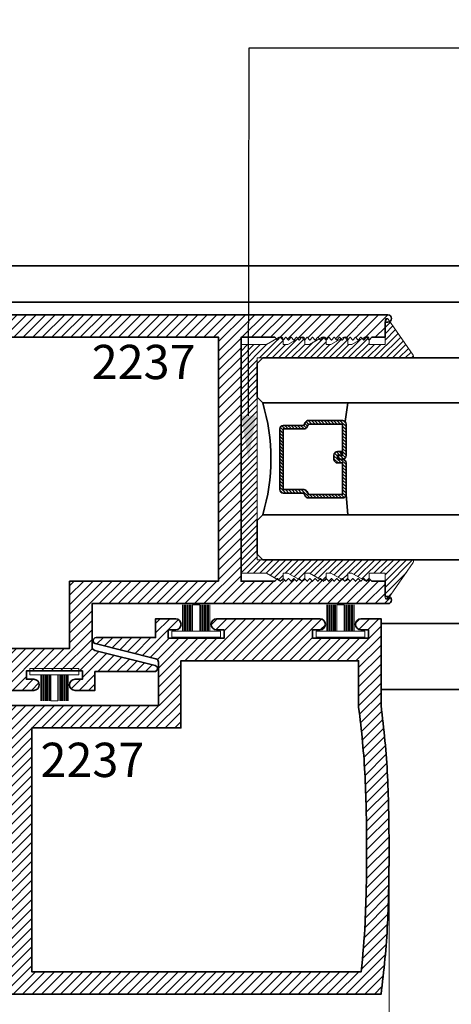
# Model space of a CAD drawing. Units: inches. Extents: x 10680 to 24807, y -8811 to -3137.
# Drawn here: x 11071 to 11073, y -3575 to -3570 of the extents above; entities that cross this region are included whole.
import ezdxf
from ezdxf import colors
from ezdxf.entities.mleader import LeaderData, LeaderLine
from ezdxf.math import Vec2, Vec3

# ---------------------------------------------------------------- set-up
doc = ezdxf.new("R2010")
doc.units = ezdxf.units.IN
doc.header["$LTSCALE"] = 0.5
doc.header["$MEASUREMENT"] = 0
doc.header["$PDSIZE"] = 1
doc.layers.get('Defpoints').update_dxf_attribs({"color": 251, "lineweight": 0})
for name, color, linetype, lineweight in [('Aluminum', 4, 'Continuous', 35), ('Dimensions', 7, 'Continuous', 13), ('PRL Frame', 134, 'Continuous', 35), ('PRL Setting', 6, 'Continuous', 20), ('PRLGlass', 5, 'Continuous', 35), ('PRLSetting', 6, 'Continuous', 20), ('Text', 252, 'Continuous', 30)]:
    doc.layers.add(name, color=color, linetype=linetype, lineweight=lineweight)
doc.styles.get("Standard").update_dxf_attribs({"font": 'arial.ttf'})
doc.dimstyles.new('PRL$0', dxfattribs={"dimtxt": 0.125, "dimasz": 0.125, "dimexe": 0.125, "dimexo": 0.0625, "dimgap": 0.0625, "dimtad": 1, "dimdec": 4, "dimzin": 3, "dimdsep": 46, "dimlunit": 4, "dimtxsty": 'Standard', "dimblk": 'ARCHTICK', "dimcen": 0, "dimclrd": 256, "dimclre": 256, "dimclrt": 256, "dimazin": 0, "dimtfac": 1, "dimtdec": 4, "dimtofl": 0, "dimtmove": 0, "dimatfit": 3, "dimfxl": 0.125, "dimtfill": 1, "dimfrac": 2, "dimtolj": 1, "dimtzin": 0, "dimlwd": -1, "dimlwe": -1, "dimarcsym": 0})
pattern_1 = [(45, (885.91021, 1441.37205), (-0.0265165043, 0.0265165043), [])]

# ---------------------------------------------------------------- blocks, each defined once
blk = doc.blocks.new('*U11')
at = {"layer": 'PRL Setting', "lineweight": 0, "ltscale": 5}
for p, q in [((-0.1861, 0.0762), (-0.0405, 0.0762)), ((-0.0405, 0.0718), (-0.1861, 0.0718)), ((-0.0405, 0.0654), (-0.1861, 0.0654)), ((-0.0405, 0.0654), (-0.1861, 0.0654)), ((-0.0405, 0.059), (-0.1861, 0.059)), ((-0.0405, 0.059), (-0.1861, 0.059)), ((-0.0405, 0.059), (-0.1861, 0.059)), ((-0.0405, 0.0526), (-0.1861, 0.0526)), ((-0.0405, 0.0526), (-0.1861, 0.0526)), ((-0.0405, 0.0462), (-0.1861, 0.0462)), ((-0.0405, 0.0462), (-0.1861, 0.0462)), ((-0.0405, 0.0398), (-0.1861, 0.0398)), ((-0.0405, 0.0398), (-0.1861, 0.0398)), ((-0.0405, 0.0333), (-0.1861, 0.0333)), ((-0.0405, 0.0333), (-0.1861, 0.0333)), ((-0.0405, 0.0269), (-0.1861, 0.0269)), ((-0.0405, 0.0269), (-0.1861, 0.0269)), ((-0.0405, 0.02), (-0.1861, 0.02)), ((-0.1861, -0.02), (-0.1861, 0.02)), ((-0.0405, -0.02), (-0.1861, -0.02)), ((-0.0405, -0.0248), (-0.1861, -0.0248)), ((-0.0405, -0.0248), (-0.1861, -0.0248)), ((-0.0405, -0.0312), (-0.1861, -0.0312)), ((-0.0405, -0.0312), (-0.1861, -0.0312)), ((-0.0405, -0.0376), (-0.1861, -0.0376)), ((-0.0405, -0.0376), (-0.1861, -0.0376)), ((-0.0405, -0.044), (-0.1861, -0.044)), ((-0.0405, -0.044), (-0.1861, -0.044)), ((-0.0405, -0.0504), (-0.1861, -0.0504)), ((-0.0405, -0.0504), (-0.1861, -0.0504)), ((-0.0405, -0.0568), (-0.1861, -0.0568)), ((-0.0405, -0.0568), (-0.1861, -0.0568)), ((-0.0405, -0.0633), (-0.1861, -0.0633)), ((-0.0405, -0.0633), (-0.1861, -0.0633)), ((-0.0405, -0.0697), (-0.1861, -0.0697)), ((-0.0405, -0.0762), (-0.1861, -0.0762))]:
    blk.add_line(p, q, dxfattribs=at)
at = {"layer": 'PRL Setting', "ltscale": 5}
blk.add_lwpolyline([(-0.0065, -0.1365), (-0.0405, -0.1365), (-0.0405, 0.1365), (-0.0065, 0.1365)], close=True, dxfattribs=at)
blk = doc.blocks.new('_ArchTick')
at = {"color": 0, "linetype": 'ByBlock', "const_width": 0.15}
blk.add_lwpolyline([(-0.5, -0.5), (0.5, 0.5)], dxfattribs=at)
blk = doc.blocks.new('*D77')
at = {"layer": 'Defpoints', "color": 0, "transparency": 16777216}
for p in [(11073.1413, -3574.1761), (11070.1851, -3575.0683), (11073.1413, -3581.5453)]:
    blk.add_point(p, dxfattribs=at)
at = {"layer": 'Dimensions', "transparency": 16777216}
for p, q in [((11073.1413, -3574.3011), (11073.1413, -3581.7953)), ((11070.1851, -3575.1933), (11070.1851, -3581.7953)), ((11070.1851, -3581.5453), (11073.1413, -3581.5453))]:
    blk.add_line(p, q, dxfattribs=at)
at = {"layer": 'Dimensions', "transparency": 16777216, "xscale": 0.25, "yscale": 0.25, "zscale": 0.25, "rotation": 180}
blk.add_blockref('_ArchTick', (11070.1851, -3581.5453), dxfattribs=at)
at = {"layer": 'Dimensions', "transparency": 16777216, "xscale": 0.25, "yscale": 0.25, "zscale": 0.25}
blk.add_blockref('_ArchTick', (11073.1413, -3581.5453), dxfattribs=at)
at = {"layer": 'Dimensions', "transparency": 16777216, "insert": (11071.6632, -3581.291), "char_height": 0.25, "attachment_point": 5, "bg_fill": 3, "box_fill_scale": 1.25, "bg_fill_color": 256, "bg_fill_true_color": 13158600, "bg_fill_transparency": 0}
blk.add_mtext('\\A1;2 15/16"', dxfattribs=at)
blk = doc.blocks.new('*U268')
at = {"layer": 'PRLGlass', "lineweight": -3}
h = blk.add_hatch(dxfattribs=at)
h.set_pattern_fill('ANSI31', color=256, scale=0.1, angle=90, style=0)
h.set_pattern_definition([(135, (12483.686798, -4476.136416), (-0.0088388348, -0.0088388348), [])])
edge = h.paths.add_edge_path()
edge.add_line((12370.3581, -4431.528), (12370.3581, -4431.504))
edge.add_arc((12370.3778, -4431.504), 0.0197, 90, 180, ccw=False)
edge.add_line((12370.3778, -4431.4843), (12370.4027, -4431.4843))
edge.add_line((12370.4027, -4431.4843), (12370.4027, -4431.504))
edge.add_line((12370.4027, -4431.504), (12370.3778, -4431.504))
edge.add_line((12370.3778, -4431.504), (12370.3778, -4431.528))
edge.add_line((12370.3778, -4431.528), (12370.4058, -4431.528))
edge.add_arc((12370.4058, -4431.5476), 0.0197, 0, 90, ccw=False)
edge.add_line((12370.4255, -4431.5476), (12370.4255, -4431.7233))
edge.add_arc((12370.4058, -4431.7233), 0.0197, -90, 0, ccw=False)
edge.add_line((12370.4058, -4431.743), (12370.2154, -4431.743))
edge.add_arc((12370.2154, -4431.7233), 0.0197, 204.5471, 270, ccw=False)
edge.add_line((12370.1975, -4431.7315), (12370.1902, -4431.7156))
edge.add_line((12370.1902, -4431.7156), (12370.0753, -4431.7156))
edge.add_arc((12370.0753, -4431.6959), 0.0197, 180, 270, ccw=False)
edge.add_line((12370.0556, -4431.6959), (12370.0556, -4431.3581))
edge.add_arc((12370.0753, -4431.3581), 0.0197, 90, 180, ccw=False)
edge.add_line((12370.0753, -4431.3384), (12370.1902, -4431.3384))
edge.add_line((12370.1902, -4431.3384), (12370.1975, -4431.3224))
edge.add_arc((12370.2154, -4431.3306), 0.0197, 90, 155.4529, ccw=False)
edge.add_line((12370.2154, -4431.3109), (12370.4058, -4431.3109))
edge.add_arc((12370.4058, -4431.3306), 0.0197, 0, 90, ccw=False)
edge.add_line((12370.4255, -4431.3306), (12370.4255, -4431.5063))
edge.add_arc((12370.4058, -4431.5063), 0.0197, -90, 0, ccw=False)
edge.add_line((12370.4058, -4431.526), (12370.3817, -4431.526))
edge.add_line((12370.3817, -4431.526), (12370.3817, -4431.5063))
edge.add_line((12370.3817, -4431.5063), (12370.4058, -4431.5063))
edge.add_line((12370.4058, -4431.5063), (12370.4058, -4431.3306))
edge.add_line((12370.4058, -4431.3306), (12370.2154, -4431.3306))
edge.add_line((12370.2154, -4431.3306), (12370.2081, -4431.3466))
edge.add_arc((12370.1902, -4431.3384), 0.0197, 270, 335.4529, ccw=False)
edge.add_line((12370.1902, -4431.3581), (12370.0753, -4431.3581))
edge.add_line((12370.0753, -4431.3581), (12370.0753, -4431.6959))
edge.add_line((12370.0753, -4431.6959), (12370.1902, -4431.6959))
edge.add_arc((12370.1902, -4431.7156), 0.0197, 24.5471, 90, ccw=False)
edge.add_line((12370.2081, -4431.7074), (12370.2154, -4431.7233))
edge.add_line((12370.2154, -4431.7233), (12370.4058, -4431.7233))
edge.add_line((12370.4058, -4431.7233), (12370.4058, -4431.5476))
edge.add_line((12370.4058, -4431.5476), (12370.3778, -4431.5476))
edge.add_arc((12370.3778, -4431.528), 0.0197, 180, 270, ccw=False)
at = {"layer": 'PRLGlass'}
for p, q in [((12369.9608, -4430.9622), (12369.9295, -4430.9934)), ((12376.964, -4430.9622), (12369.9608, -4430.9622)), ((12369.9295, -4430.9934), (12369.9295, -4431.1809)), ((12369.9295, -4431.1809), (12369.9608, -4431.2122)), ((12369.9608, -4431.2122), (12376.964, -4431.2122)), ((12370.4198, -4431.3167), (12370.4349, -4431.2122)), ((12370.4255, -4431.7233), (12370.4349, -4431.8371)), ((12369.9608, -4431.8371), (12369.9295, -4431.8684)), ((12369.9608, -4431.8371), (12369.9295, -4431.8684)), ((12369.9295, -4431.8684), (12369.9295, -4432.0559)), ((12369.9295, -4431.8684), (12369.9295, -4432.0559)), ((12376.964, -4431.8371), (12369.9608, -4431.8371)), ((12369.9295, -4432.0559), (12369.9608, -4432.0871)), ((12369.9295, -4432.0559), (12369.9608, -4432.0871)), ((12369.9295, -4432.0559), (12369.9608, -4432.0871)), ((12369.9295, -4432.0559), (12369.9608, -4432.0871)), ((12369.9295, -4432.0559), (12369.9608, -4432.0871)), ((12369.9608, -4432.0871), (12376.964, -4432.0871))]:
    blk.add_line(p, q, dxfattribs=at)
blk.add_lwpolyline([(12370.3581, -4431.528), (12370.3581, -4431.504, -0.414214), (12370.3778, -4431.4843), (12370.4027, -4431.4843), (12370.4027, -4431.504), (12370.3778, -4431.504), (12370.3778, -4431.528), (12370.4058, -4431.528, -0.414214), (12370.4255, -4431.5476), (12370.4255, -4431.7233, -0.414214), (12370.4058, -4431.743), (12370.2154, -4431.743, -0.293619), (12370.1975, -4431.7315), (12370.1902, -4431.7156), (12370.0753, -4431.7156, -0.414214), (12370.0556, -4431.6959), (12370.0556, -4431.3581, -0.414214), (12370.0753, -4431.3384), (12370.1902, -4431.3384), (12370.1975, -4431.3224, -0.293619), (12370.2154, -4431.3109), (12370.4058, -4431.3109, -0.414214), (12370.4255, -4431.3306), (12370.4255, -4431.5063, -0.414214), (12370.4058, -4431.526), (12370.3817, -4431.526), (12370.3817, -4431.5063), (12370.4058, -4431.5063), (12370.4058, -4431.3306), (12370.2154, -4431.3306), (12370.2081, -4431.3466, -0.293619), (12370.1902, -4431.3581), (12370.0753, -4431.3581), (12370.0753, -4431.6959), (12370.1902, -4431.6959, -0.293619), (12370.2081, -4431.7074), (12370.2154, -4431.7233), (12370.4058, -4431.7233), (12370.4058, -4431.5476), (12370.3778, -4431.5476, -0.414214)], format="xyb", close=True, dxfattribs=at)
blk.add_arc((12368.9092, -4431.5247), 1.097, 343.4495, 16.5505, dxfattribs=at)

msp = doc.modelspace()

# ---------------------------------------------------------------- hatches: boundary and pattern name
at = {"layer": 'PRL Frame'}
h = msp.add_hatch(dxfattribs=at)
h.set_pattern_fill('ANSI31', color=256, scale=0.3)
h.set_pattern_definition(pattern_1)
edge = h.paths.add_edge_path()
edge.add_arc((11075.45683, -3572.22971), 5.25754, 183.11405, 187.43134)
edge.add_line((11070.24345, -3572.90971), (11070.24345, -3573.39361))
edge.add_line((11070.24345, -3573.39361), (11070.35445, -3573.39361))
edge.add_arc((11070.35445, -3573.36261), 0.031, 270, 450)
edge.add_line((11070.35445, -3573.33161), (11070.31345, -3573.33161))
edge.add_line((11070.31345, -3573.33161), (11070.31345, -3573.28461))
edge.add_line((11070.31345, -3573.28461), (11070.62545, -3573.28461))
edge.add_line((11070.62545, -3573.28461), (11070.62545, -3573.33161))
edge.add_line((11070.62545, -3573.33161), (11070.58445, -3573.33161))
edge.add_arc((11070.58445, -3573.36261), 0.031, 90, 270)
edge.add_line((11070.58445, -3573.39361), (11070.69545, -3573.39361))
edge.add_line((11070.69545, -3573.39361), (11071.15998, -3573.39361))
edge.add_arc((11071.15955, -3573.36261), 0.031, 270.807, 450)
edge.add_line((11071.15955, -3573.33161), (11071.11855, -3573.33161))
edge.add_line((11071.11855, -3573.33161), (11071.11855, -3573.28461))
edge.add_line((11071.11855, -3573.28461), (11071.43055, -3573.28461))
edge.add_line((11071.43055, -3573.28461), (11071.43055, -3573.33161))
edge.add_line((11071.43055, -3573.33161), (11071.38955, -3573.33161))
edge.add_arc((11071.38955, -3573.36261), 0.031, 90, 270)
edge.add_line((11071.38955, -3573.39361), (11071.50055, -3573.39361))
edge.add_line((11071.50055, -3573.39361), (11071.50055, -3573.28861))
edge.add_line((11071.50055, -3573.28861), (11071.83281, -3573.28861))
edge.add_arc((11071.83281, -3573.27173), 0.01688, 270, 433.99918)
edge.add_line((11071.83746, -3573.2555), (11071.49986, -3573.17079))
edge.add_arc((11071.50459, -3573.15135), 0.02, 180, 256.30427, ccw=False)
edge.add_line((11071.48459, -3573.15135), (11071.48459, -3572.90971))
edge.add_line((11071.48459, -3572.90971), (11073.13504, -3572.90971))
edge.add_arc((11073.13469, -3572.88971), 0.02, 270.98296, 450)
edge.add_line((11073.13469, -3572.86971), (11073.11869, -3572.86971))
edge.add_line((11073.11869, -3572.86971), (11073.11869, -3572.78471))
edge.add_line((11073.11869, -3572.78471), (11073.04469, -3572.78471))
edge.add_line((11073.04469, -3572.78471), (11073.02969, -3572.76971))
edge.add_line((11073.02969, -3572.76971), (11073.01469, -3572.78471))
edge.add_line((11073.01469, -3572.78471), (11072.99969, -3572.76971))
edge.add_line((11072.99969, -3572.76971), (11072.98469, -3572.78471))
edge.add_line((11072.98469, -3572.78471), (11072.96969, -3572.76971))
edge.add_line((11072.96969, -3572.76971), (11072.95469, -3572.78471))
edge.add_line((11072.95469, -3572.78471), (11072.93969, -3572.76971))
edge.add_line((11072.93969, -3572.76971), (11072.92469, -3572.78471))
edge.add_line((11072.92469, -3572.78471), (11072.90969, -3572.76971))
edge.add_line((11072.90969, -3572.76971), (11072.89469, -3572.78471))
edge.add_line((11072.89469, -3572.78471), (11072.87969, -3572.76971))
edge.add_line((11072.87969, -3572.76971), (11072.86469, -3572.78471))
edge.add_line((11072.86469, -3572.78471), (11072.84969, -3572.76971))
edge.add_line((11072.84969, -3572.76971), (11072.83469, -3572.78471))
edge.add_line((11072.83469, -3572.78471), (11072.81969, -3572.76971))
edge.add_line((11072.81969, -3572.76971), (11072.80469, -3572.78471))
edge.add_line((11072.80469, -3572.78471), (11072.78969, -3572.76971))
edge.add_line((11072.78969, -3572.76971), (11072.77469, -3572.78471))
edge.add_line((11072.77469, -3572.78471), (11072.75969, -3572.76971))
edge.add_line((11072.75969, -3572.76971), (11072.74469, -3572.78471))
edge.add_line((11072.74469, -3572.78471), (11072.72969, -3572.76971))
edge.add_line((11072.72969, -3572.76971), (11072.71469, -3572.78471))
edge.add_line((11072.71469, -3572.78471), (11072.69969, -3572.76971))
edge.add_line((11072.69969, -3572.76971), (11072.68469, -3572.78471))
edge.add_line((11072.68469, -3572.78471), (11072.66969, -3572.76971))
edge.add_line((11072.66969, -3572.76971), (11072.65469, -3572.78471))
edge.add_line((11072.65469, -3572.78471), (11072.63969, -3572.76971))
edge.add_line((11072.63969, -3572.76971), (11072.62469, -3572.78471))
edge.add_line((11072.62469, -3572.78471), (11072.60969, -3572.76971))
edge.add_line((11072.60969, -3572.76971), (11072.59469, -3572.78471))
edge.add_line((11072.59469, -3572.78471), (11072.57969, -3572.76971))
edge.add_line((11072.57969, -3572.76971), (11072.56469, -3572.78471))
edge.add_line((11072.56469, -3572.78471), (11072.54969, -3572.76971))
edge.add_line((11072.54969, -3572.76971), (11072.53469, -3572.78471))
edge.add_line((11072.53469, -3572.78471), (11072.51969, -3572.76971))
edge.add_line((11072.51969, -3572.76971), (11072.50469, -3572.78471))
edge.add_line((11072.50469, -3572.78471), (11072.31569, -3572.78471))
edge.add_line((11072.31569, -3572.78471), (11072.31569, -3572.10721))
edge.add_line((11072.31569, -3572.10721), (11072.31569, -3571.42471))
edge.add_line((11072.31569, -3571.42471), (11072.50469, -3571.42471))
edge.add_line((11072.50469, -3571.42471), (11072.51969, -3571.43971))
edge.add_line((11072.51969, -3571.43971), (11072.53469, -3571.42471))
edge.add_line((11072.53469, -3571.42471), (11072.54969, -3571.43971))
edge.add_line((11072.54969, -3571.43971), (11072.56469, -3571.42471))
edge.add_line((11072.56469, -3571.42471), (11072.57969, -3571.43971))
edge.add_line((11072.57969, -3571.43971), (11072.59469, -3571.42471))
edge.add_line((11072.59469, -3571.42471), (11072.60969, -3571.43971))
edge.add_line((11072.60969, -3571.43971), (11072.62469, -3571.42471))
edge.add_line((11072.62469, -3571.42471), (11072.63969, -3571.43971))
edge.add_line((11072.63969, -3571.43971), (11072.65469, -3571.42471))
edge.add_line((11072.65469, -3571.42471), (11072.66969, -3571.43971))
edge.add_line((11072.66969, -3571.43971), (11072.68469, -3571.42471))
edge.add_line((11072.68469, -3571.42471), (11072.69969, -3571.43971))
edge.add_line((11072.69969, -3571.43971), (11072.71469, -3571.42471))
edge.add_line((11072.71469, -3571.42471), (11072.72969, -3571.43971))
edge.add_line((11072.72969, -3571.43971), (11072.74469, -3571.42471))
edge.add_line((11072.74469, -3571.42471), (11072.75969, -3571.43971))
edge.add_line((11072.75969, -3571.43971), (11072.77469, -3571.42471))
edge.add_line((11072.77469, -3571.42471), (11072.78969, -3571.43971))
edge.add_line((11072.78969, -3571.43971), (11072.80469, -3571.42471))
edge.add_line((11072.80469, -3571.42471), (11072.81969, -3571.43971))
edge.add_line((11072.81969, -3571.43971), (11072.83469, -3571.42471))
edge.add_line((11072.83469, -3571.42471), (11072.84969, -3571.43971))
edge.add_line((11072.84969, -3571.43971), (11072.86469, -3571.42471))
edge.add_line((11072.86469, -3571.42471), (11072.87969, -3571.43971))
edge.add_line((11072.87969, -3571.43971), (11072.89469, -3571.42471))
edge.add_line((11072.89469, -3571.42471), (11072.90969, -3571.43971))
edge.add_line((11072.90969, -3571.43971), (11072.92469, -3571.42471))
edge.add_line((11072.92469, -3571.42471), (11072.93969, -3571.43971))
edge.add_line((11072.93969, -3571.43971), (11072.95469, -3571.42471))
edge.add_line((11072.95469, -3571.42471), (11072.96969, -3571.43971))
edge.add_line((11072.96969, -3571.43971), (11072.98469, -3571.42471))
edge.add_line((11072.98469, -3571.42471), (11072.99969, -3571.43971))
edge.add_line((11072.99969, -3571.43971), (11073.01469, -3571.42471))
edge.add_line((11073.01469, -3571.42471), (11073.02969, -3571.43971))
edge.add_line((11073.02969, -3571.43971), (11073.04469, -3571.42471))
edge.add_line((11073.04469, -3571.42471), (11073.11869, -3571.42471))
edge.add_line((11073.11869, -3571.42471), (11073.11869, -3571.3397))
edge.add_line((11073.11869, -3571.3397), (11073.13469, -3571.3397))
edge.add_arc((11073.13469, -3571.3197), 0.02, 270, 449.01704)
edge.add_line((11073.13504, -3571.29971), (11070.24345, -3571.29971))
edge.add_arc((11075.45683, -3571.97971), 5.25754, 172.56866, 176.88595)
edge.add_arc((11080.05548, -3572.10471), 9.85698, 177.612559, 179.985468)
edge.add_arc((11080.05548, -3572.10471), 9.85698, 179.985468, 182.387441)
edge = h.paths.add_edge_path(flags=16)
edge.add_line((11072.19069, -3572.78471), (11071.35959, -3572.78471))
edge.add_line((11071.35959, -3572.78471), (11071.35959, -3573.15961))
edge.add_line((11071.35959, -3573.15961), (11070.36845, -3573.15961))
edge.add_line((11070.36845, -3573.15961), (11070.36845, -3572.90154))
edge.add_arc((11075.45683, -3572.22971), 5.13254, 183.12287, 187.52142, ccw=False)
edge.add_arc((11080.05548, -3572.10471), 9.73198, 179.985468, 182.382762, ccw=False)
edge.add_arc((11080.05548, -3572.10471), 9.73198, 177.617238, 179.985468, ccw=False)
edge.add_arc((11075.45683, -3571.97971), 5.13254, 173.79227, 176.87713, ccw=False)
edge.add_line((11070.35438, -3571.42471), (11072.19069, -3571.42471))
edge.add_line((11072.19069, -3571.42471), (11072.19069, -3572.10221))
edge.add_line((11072.19069, -3572.10221), (11072.19069, -3572.78471))
h = msp.add_hatch(dxfattribs=at)
h.set_pattern_fill('ANSI31', color=256, scale=0.3)
h.set_pattern_definition(pattern_1)
edge = h.paths.add_edge_path()
edge.add_arc((11067.88294, -3574.15802), 5.25754, 3.11405, 7.43134)
edge.add_line((11073.09632, -3573.47802), (11073.09632, -3572.99412))
edge.add_line((11073.09632, -3572.99412), (11072.98532, -3572.99412))
edge.add_arc((11072.98532, -3573.02512), 0.031, 90, 270)
edge.add_line((11072.98532, -3573.05612), (11073.02632, -3573.05612))
edge.add_line((11073.02632, -3573.05612), (11073.02632, -3573.10312))
edge.add_line((11073.02632, -3573.10312), (11072.71432, -3573.10312))
edge.add_line((11072.71432, -3573.10312), (11072.71432, -3573.05612))
edge.add_line((11072.71432, -3573.05612), (11072.75532, -3573.05612))
edge.add_arc((11072.75532, -3573.02512), 0.031, 270, 450)
edge.add_line((11072.75532, -3572.99412), (11072.64432, -3572.99412))
edge.add_line((11072.64432, -3572.99412), (11072.17978, -3572.99412))
edge.add_arc((11072.18022, -3573.02512), 0.031, 90.807, 270)
edge.add_line((11072.18022, -3573.05612), (11072.22122, -3573.05612))
edge.add_line((11072.22122, -3573.05612), (11072.22122, -3573.10312))
edge.add_line((11072.22122, -3573.10312), (11071.90922, -3573.10312))
edge.add_line((11071.90922, -3573.10312), (11071.90922, -3573.05612))
edge.add_line((11071.90922, -3573.05612), (11071.95022, -3573.05612))
edge.add_arc((11071.95022, -3573.02512), 0.031, 270, 450)
edge.add_line((11071.95022, -3572.99412), (11071.83922, -3572.99412))
edge.add_line((11071.83922, -3572.99412), (11071.83922, -3573.09912))
edge.add_line((11071.83922, -3573.09912), (11071.50696, -3573.09912))
edge.add_arc((11071.50696, -3573.116), 0.01688, 90, 253.99918)
edge.add_line((11071.50231, -3573.13223), (11071.83991, -3573.21695))
edge.add_arc((11071.83517, -3573.23638), 0.02, 0, 76.30427, ccw=False)
edge.add_line((11071.85517, -3573.23638), (11071.85517, -3573.47802))
edge.add_line((11071.85517, -3573.47802), (11070.20473, -3573.47802))
edge.add_arc((11070.20507, -3573.49802), 0.02, 90.98296, 270)
edge.add_line((11070.20507, -3573.51802), (11070.22107, -3573.51802))
edge.add_line((11070.22107, -3573.51802), (11070.22107, -3573.60302))
edge.add_line((11070.22107, -3573.60302), (11070.29507, -3573.60302))
edge.add_line((11070.29507, -3573.60302), (11070.31007, -3573.61802))
edge.add_line((11070.31007, -3573.61802), (11070.32507, -3573.60302))
edge.add_line((11070.32507, -3573.60302), (11070.34007, -3573.61802))
edge.add_line((11070.34007, -3573.61802), (11070.35507, -3573.60302))
edge.add_line((11070.35507, -3573.60302), (11070.37007, -3573.61802))
edge.add_line((11070.37007, -3573.61802), (11070.38507, -3573.60302))
edge.add_line((11070.38507, -3573.60302), (11070.40007, -3573.61802))
edge.add_line((11070.40007, -3573.61802), (11070.41507, -3573.60302))
edge.add_line((11070.41507, -3573.60302), (11070.43007, -3573.61802))
edge.add_line((11070.43007, -3573.61802), (11070.44507, -3573.60302))
edge.add_line((11070.44507, -3573.60302), (11070.46007, -3573.61802))
edge.add_line((11070.46007, -3573.61802), (11070.47507, -3573.60302))
edge.add_line((11070.47507, -3573.60302), (11070.49007, -3573.61802))
edge.add_line((11070.49007, -3573.61802), (11070.50507, -3573.60302))
edge.add_line((11070.50507, -3573.60302), (11070.52007, -3573.61802))
edge.add_line((11070.52007, -3573.61802), (11070.53507, -3573.60302))
edge.add_line((11070.53507, -3573.60302), (11070.55007, -3573.61802))
edge.add_line((11070.55007, -3573.61802), (11070.56507, -3573.60302))
edge.add_line((11070.56507, -3573.60302), (11070.58007, -3573.61802))
edge.add_line((11070.58007, -3573.61802), (11070.59507, -3573.60302))
edge.add_line((11070.59507, -3573.60302), (11070.61007, -3573.61802))
edge.add_line((11070.61007, -3573.61802), (11070.62507, -3573.60302))
edge.add_line((11070.62507, -3573.60302), (11070.64007, -3573.61802))
edge.add_line((11070.64007, -3573.61802), (11070.65507, -3573.60302))
edge.add_line((11070.65507, -3573.60302), (11070.67007, -3573.61802))
edge.add_line((11070.67007, -3573.61802), (11070.68507, -3573.60302))
edge.add_line((11070.68507, -3573.60302), (11070.70007, -3573.61802))
edge.add_line((11070.70007, -3573.61802), (11070.71507, -3573.60302))
edge.add_line((11070.71507, -3573.60302), (11070.73007, -3573.61802))
edge.add_line((11070.73007, -3573.61802), (11070.74507, -3573.60302))
edge.add_line((11070.74507, -3573.60302), (11070.76007, -3573.61802))
edge.add_line((11070.76007, -3573.61802), (11070.77507, -3573.60302))
edge.add_line((11070.77507, -3573.60302), (11070.79007, -3573.61802))
edge.add_line((11070.79007, -3573.61802), (11070.80507, -3573.60302))
edge.add_line((11070.80507, -3573.60302), (11070.82007, -3573.61802))
edge.add_line((11070.82007, -3573.61802), (11070.83507, -3573.60302))
edge.add_line((11070.83507, -3573.60302), (11071.02407, -3573.60302))
edge.add_line((11071.02407, -3573.60302), (11071.02407, -3574.28052))
edge.add_line((11071.02407, -3574.28052), (11071.02407, -3574.96302))
edge.add_line((11071.02407, -3574.96302), (11070.83507, -3574.96302))
edge.add_line((11070.83507, -3574.96302), (11070.82007, -3574.94802))
edge.add_line((11070.82007, -3574.94802), (11070.80507, -3574.96302))
edge.add_line((11070.80507, -3574.96302), (11070.79007, -3574.94802))
edge.add_line((11070.79007, -3574.94802), (11070.77507, -3574.96302))
edge.add_line((11070.77507, -3574.96302), (11070.76007, -3574.94802))
edge.add_line((11070.76007, -3574.94802), (11070.74507, -3574.96302))
edge.add_line((11070.74507, -3574.96302), (11070.73007, -3574.94802))
edge.add_line((11070.73007, -3574.94802), (11070.71507, -3574.96302))
edge.add_line((11070.71507, -3574.96302), (11070.70007, -3574.94802))
edge.add_line((11070.70007, -3574.94802), (11070.68507, -3574.96302))
edge.add_line((11070.68507, -3574.96302), (11070.67007, -3574.94802))
edge.add_line((11070.67007, -3574.94802), (11070.65507, -3574.96302))
edge.add_line((11070.65507, -3574.96302), (11070.64007, -3574.94802))
edge.add_line((11070.64007, -3574.94802), (11070.62507, -3574.96302))
edge.add_line((11070.62507, -3574.96302), (11070.61007, -3574.94802))
edge.add_line((11070.61007, -3574.94802), (11070.59507, -3574.96302))
edge.add_line((11070.59507, -3574.96302), (11070.58007, -3574.94802))
edge.add_line((11070.58007, -3574.94802), (11070.56507, -3574.96302))
edge.add_line((11070.56507, -3574.96302), (11070.55007, -3574.94802))
edge.add_line((11070.55007, -3574.94802), (11070.53507, -3574.96302))
edge.add_line((11070.53507, -3574.96302), (11070.52007, -3574.94802))
edge.add_line((11070.52007, -3574.94802), (11070.50507, -3574.96302))
edge.add_line((11070.50507, -3574.96302), (11070.49007, -3574.94802))
edge.add_line((11070.49007, -3574.94802), (11070.47507, -3574.96302))
edge.add_line((11070.47507, -3574.96302), (11070.46007, -3574.94802))
edge.add_line((11070.46007, -3574.94802), (11070.44507, -3574.96302))
edge.add_line((11070.44507, -3574.96302), (11070.43007, -3574.94802))
edge.add_line((11070.43007, -3574.94802), (11070.41507, -3574.96302))
edge.add_line((11070.41507, -3574.96302), (11070.40007, -3574.94802))
edge.add_line((11070.40007, -3574.94802), (11070.38507, -3574.96302))
edge.add_line((11070.38507, -3574.96302), (11070.37007, -3574.94802))
edge.add_line((11070.37007, -3574.94802), (11070.35507, -3574.96302))
edge.add_line((11070.35507, -3574.96302), (11070.34007, -3574.94802))
edge.add_line((11070.34007, -3574.94802), (11070.32507, -3574.96302))
edge.add_line((11070.32507, -3574.96302), (11070.31007, -3574.94802))
edge.add_line((11070.31007, -3574.94802), (11070.29507, -3574.96302))
edge.add_line((11070.29507, -3574.96302), (11070.22107, -3574.96302))
edge.add_line((11070.22107, -3574.96302), (11070.22107, -3575.04803))
edge.add_line((11070.22107, -3575.04803), (11070.20507, -3575.04803))
edge.add_arc((11070.20507, -3575.06803), 0.02, 90, 269.01704)
edge.add_line((11070.20473, -3575.08802), (11073.09632, -3575.08802))
edge.add_arc((11067.88294, -3574.40802), 5.25754, 352.56866, 356.88595)
edge.add_arc((11063.28429, -3574.28302), 9.85698, 357.612559, 359.985468)
edge.add_arc((11063.28429, -3574.28302), 9.85698, 359.985468, 362.387441)
edge = h.paths.add_edge_path(flags=16)
edge.add_line((11071.14907, -3573.60302), (11071.98017, -3573.60302))
edge.add_line((11071.98017, -3573.60302), (11071.98017, -3573.22812))
edge.add_line((11071.98017, -3573.22812), (11072.97132, -3573.22812))
edge.add_line((11072.97132, -3573.22812), (11072.97132, -3573.48619))
edge.add_arc((11067.88294, -3574.15802), 5.13254, 3.12287, 7.52142, ccw=False)
edge.add_arc((11063.28429, -3574.28302), 9.73198, -0.014532, 2.382762, ccw=False)
edge.add_arc((11063.28429, -3574.28302), 9.73198, 357.617238, 359.985468, ccw=False)
edge.add_arc((11067.88294, -3574.40802), 5.13254, 353.79227, 356.87713, ccw=False)
edge.add_line((11072.98539, -3574.96302), (11071.14907, -3574.96302))
edge.add_line((11071.14907, -3574.96302), (11071.14907, -3574.28552))
edge.add_line((11071.14907, -3574.28552), (11071.14907, -3573.60302))
at = {"layer": 'PRLSetting'}
h = msp.add_hatch(dxfattribs=at)
h.set_pattern_fill('ANSI31', color=256, scale=0.2)
h.set_pattern_definition([(45, (14277.441126, 7492.621223), (-0.01767766953, 0.01767766953), [])])
edge = h.paths.add_edge_path()
edge.add_arc((11073.26803, -3572.67471), 0.01, -34.82239, 90)
edge.add_line((11073.26803, -3572.66471), (11072.43666, -3572.66471))
edge.add_line((11072.43666, -3572.66471), (11072.40541, -3572.66471))
edge.add_line((11072.40541, -3572.66471), (11072.40541, -3571.53971))
edge.add_line((11072.40541, -3571.53971), (11073.26803, -3571.53971))
edge.add_arc((11073.26803, -3571.52971), 0.01, -90, 34.82239)
edge.add_line((11073.27624, -3571.524), (11073.1369, -3571.32368))
edge.add_arc((11073.12869, -3571.32939), 0.01, 34.82239, 180)
edge.add_line((11073.11869, -3571.32939), (11073.11869, -3571.46471))
edge.add_line((11073.11869, -3571.46471), (11073.02969, -3571.46471))
edge.add_line((11073.02969, -3571.46471), (11073.02969, -3571.44256))
edge.add_line((11073.02969, -3571.44256), (11073.01469, -3571.42756))
edge.add_line((11073.01469, -3571.42756), (11072.99969, -3571.44256))
edge.add_line((11072.99969, -3571.44256), (11072.98923, -3571.43209))
edge.add_line((11072.98923, -3571.43209), (11072.93273, -3571.46471))
edge.add_line((11072.93273, -3571.46471), (11072.91077, -3571.46471))
edge.add_line((11072.91077, -3571.46471), (11072.91077, -3571.44148))
edge.add_line((11072.91077, -3571.44148), (11072.90969, -3571.44256))
edge.add_line((11072.90969, -3571.44256), (11072.89469, -3571.42756))
edge.add_line((11072.89469, -3571.42756), (11072.87969, -3571.44256))
edge.add_line((11072.87969, -3571.44256), (11072.8707, -3571.43356))
edge.add_line((11072.8707, -3571.43356), (11072.81675, -3571.46471))
edge.add_line((11072.81675, -3571.46471), (11072.79077, -3571.46471))
edge.add_line((11072.79077, -3571.46471), (11072.79077, -3571.44148))
edge.add_line((11072.79077, -3571.44148), (11072.78969, -3571.44256))
edge.add_line((11072.78969, -3571.44256), (11072.77469, -3571.42756))
edge.add_line((11072.77469, -3571.42756), (11072.75969, -3571.44256))
edge.add_line((11072.75969, -3571.44256), (11072.7507, -3571.43356))
edge.add_line((11072.7507, -3571.43356), (11072.69675, -3571.46471))
edge.add_line((11072.69675, -3571.46471), (11072.67077, -3571.46471))
edge.add_line((11072.67077, -3571.46471), (11072.67077, -3571.44148))
edge.add_line((11072.67077, -3571.44148), (11072.66969, -3571.44256))
edge.add_line((11072.66969, -3571.44256), (11072.65469, -3571.42756))
edge.add_line((11072.65469, -3571.42756), (11072.63969, -3571.44256))
edge.add_line((11072.63969, -3571.44256), (11072.6307, -3571.43356))
edge.add_line((11072.6307, -3571.43356), (11072.57675, -3571.46471))
edge.add_line((11072.57675, -3571.46471), (11072.55077, -3571.46471))
edge.add_line((11072.55077, -3571.46471), (11072.55077, -3571.44148))
edge.add_line((11072.55077, -3571.44148), (11072.54969, -3571.44256))
edge.add_line((11072.54969, -3571.44256), (11072.53469, -3571.42756))
edge.add_line((11072.53469, -3571.42756), (11072.51969, -3571.44256))
edge.add_line((11072.51969, -3571.44256), (11072.5107, -3571.43356))
edge.add_line((11072.5107, -3571.43356), (11072.45675, -3571.46471))
edge.add_line((11072.45675, -3571.46471), (11072.31569, -3571.46471))
edge.add_line((11072.31569, -3571.46471), (11072.31569, -3572.73971))
edge.add_line((11072.31569, -3572.73971), (11072.45675, -3572.73971))
edge.add_line((11072.45675, -3572.73971), (11072.51748, -3572.77477))
edge.add_line((11072.51748, -3572.77477), (11072.51969, -3572.77256))
edge.add_line((11072.51969, -3572.77256), (11072.52794, -3572.7808))
edge.add_arc((11072.53577, -3572.76801), 0.015, 238.5221, 285.57397)
edge.add_line((11072.5398, -3572.78246), (11072.55022, -3572.77203))
edge.add_arc((11072.53577, -3572.76801), 0.015, -15.57397, 0)
edge.add_line((11072.55077, -3572.76801), (11072.55077, -3572.73971))
edge.add_line((11072.55077, -3572.73971), (11072.57675, -3572.73971))
edge.add_line((11072.57675, -3572.73971), (11072.63748, -3572.77477))
edge.add_line((11072.63748, -3572.77477), (11072.63969, -3572.77256))
edge.add_line((11072.63969, -3572.77256), (11072.64794, -3572.7808))
edge.add_arc((11072.65577, -3572.76801), 0.015, 238.5221, 285.57397)
edge.add_line((11072.6598, -3572.78246), (11072.67022, -3572.77203))
edge.add_arc((11072.65577, -3572.76801), 0.015, -15.57397, 0)
edge.add_line((11072.67077, -3572.76801), (11072.67077, -3572.73971))
edge.add_line((11072.67077, -3572.73971), (11072.69675, -3572.73971))
edge.add_line((11072.69675, -3572.73971), (11072.75748, -3572.77477))
edge.add_line((11072.75748, -3572.77477), (11072.75969, -3572.77256))
edge.add_line((11072.75969, -3572.77256), (11072.76794, -3572.7808))
edge.add_arc((11072.77577, -3572.76801), 0.015, 238.5221, 285.57397)
edge.add_line((11072.7798, -3572.78246), (11072.79022, -3572.77203))
edge.add_arc((11072.77577, -3572.76801), 0.015, -15.57397, 0)
edge.add_line((11072.79077, -3572.76801), (11072.79077, -3572.73971))
edge.add_line((11072.79077, -3572.73971), (11072.81675, -3572.73971))
edge.add_line((11072.81675, -3572.73971), (11072.87748, -3572.77477))
edge.add_line((11072.87748, -3572.77477), (11072.87969, -3572.77256))
edge.add_line((11072.87969, -3572.77256), (11072.88794, -3572.7808))
edge.add_arc((11072.89577, -3572.76801), 0.015, 238.5221, 285.57397)
edge.add_line((11072.8998, -3572.78246), (11072.91022, -3572.77203))
edge.add_arc((11072.89577, -3572.76801), 0.015, -15.57397, 0)
edge.add_line((11072.91077, -3572.76801), (11072.91077, -3572.73971))
edge.add_line((11072.91077, -3572.73971), (11072.93273, -3572.73971))
edge.add_line((11072.93273, -3572.73971), (11072.99601, -3572.77624))
edge.add_line((11072.99601, -3572.77624), (11072.99969, -3572.77256))
edge.add_line((11072.99969, -3572.77256), (11073.0115, -3572.78436))
edge.add_arc((11073.01469, -3572.76971), 0.015, 257.70272, 282.29728)
edge.add_line((11073.01789, -3572.78436), (11073.02935, -3572.7729))
edge.add_arc((11073.01469, -3572.76971), 0.015, -12.29728, 0)
edge.add_line((11073.02969, -3572.76971), (11073.02969, -3572.73971))
edge.add_line((11073.02969, -3572.73971), (11073.11869, -3572.73971))
edge.add_line((11073.11869, -3572.73971), (11073.11869, -3572.87502))
edge.add_arc((11073.12869, -3572.87502), 0.01, 180, 325.17761)
edge.add_line((11073.1369, -3572.88073), (11073.27624, -3572.68042))

# ---------------------------------------------------------------- linework, layer by layer
at = {"layer": 'PRL Frame'}
for p, q in [((11063.9409, -3571.02577), (11079.43987, -3571.02577)), ((11063.9409, -3571.22865), (11079.43987, -3571.22865)), ((11073.09632, -3573.01978), (11079.43987, -3573.01978)), ((11073.09632, -3573.38809), (11079.43987, -3573.38809))]:
    msp.add_line(p, q, dxfattribs=at)
for points in [[(11070.69545, -3573.39361), (11071.15998, -3573.39361, 0.9929822), (11071.15955, -3573.33161), (11071.11855, -3573.33161), (11071.11855, -3573.28461), (11071.43055, -3573.28461), (11071.43055, -3573.33161), (11071.38955, -3573.33161, 1), (11071.38955, -3573.39361), (11071.50055, -3573.39361), (11071.50055, -3573.28861), (11071.83281, -3573.28861, 0.8692804), (11071.83746, -3573.2555), (11071.49986, -3573.17079, -0.3458133), (11071.48459, -3573.15135), (11071.48459, -3572.90971), (11073.13504, -3572.90971, 0.9914587), (11073.13469, -3572.86971), (11073.11869, -3572.86971), (11073.11869, -3572.78471), (11073.04469, -3572.78471), (11073.02969, -3572.76971), (11073.01469, -3572.78471), (11072.99969, -3572.76971), (11072.98469, -3572.78471), (11072.96969, -3572.76971), (11072.95469, -3572.78471), (11072.93969, -3572.76971), (11072.92469, -3572.78471), (11072.90969, -3572.76971), (11072.89469, -3572.78471), (11072.87969, -3572.76971), (11072.86469, -3572.78471), (11072.84969, -3572.76971), (11072.83469, -3572.78471), (11072.81969, -3572.76971), (11072.80469, -3572.78471), (11072.78969, -3572.76971), (11072.77469, -3572.78471), (11072.75969, -3572.76971), (11072.74469, -3572.78471), (11072.72969, -3572.76971), (11072.71469, -3572.78471), (11072.69969, -3572.76971), (11072.68469, -3572.78471), (11072.66969, -3572.76971), (11072.65469, -3572.78471), (11072.63969, -3572.76971), (11072.62469, -3572.78471), (11072.60969, -3572.76971), (11072.59469, -3572.78471), (11072.57969, -3572.76971), (11072.56469, -3572.78471), (11072.54969, -3572.76971), (11072.53469, -3572.78471), (11072.51969, -3572.76971), (11072.50469, -3572.78471), (11072.31569, -3572.78471), (11072.31569, -3572.10721), (11072.31569, -3571.42471), (11072.50469, -3571.42471), (11072.51969, -3571.43971), (11072.53469, -3571.42471), (11072.54969, -3571.43971), (11072.56469, -3571.42471), (11072.57969, -3571.43971), (11072.59469, -3571.42471), (11072.60969, -3571.43971), (11072.62469, -3571.42471), (11072.63969, -3571.43971), (11072.65469, -3571.42471), (11072.66969, -3571.43971), (11072.68469, -3571.42471), (11072.69969, -3571.43971), (11072.71469, -3571.42471), (11072.72969, -3571.43971), (11072.74469, -3571.42471), (11072.75969, -3571.43971), (11072.77469, -3571.42471), (11072.78969, -3571.43971), (11072.80469, -3571.42471), (11072.81969, -3571.43971), (11072.83469, -3571.42471), (11072.84969, -3571.43971), (11072.86469, -3571.42471), (11072.87969, -3571.43971), (11072.89469, -3571.42471), (11072.90969, -3571.43971), (11072.92469, -3571.42471), (11072.93969, -3571.43971), (11072.95469, -3571.42471), (11072.96969, -3571.43971), (11072.98469, -3571.42471), (11072.99969, -3571.43971), (11073.01469, -3571.42471), (11073.02969, -3571.43971), (11073.04469, -3571.42471), (11073.11869, -3571.42471), (11073.11869, -3571.3397), (11073.13469, -3571.3397, 0.9914587), (11073.13504, -3571.29971), (11070.24345, -3571.29971, 0.01884)], [(11070.20473, -3575.08802), (11073.09632, -3575.08802, 0.01884), (11073.13272, -3574.69363, 0.0103541), (11073.14127, -3574.28552, 0.010481), (11073.13272, -3573.87242, 0.01884), (11073.09632, -3573.47802), (11073.09632, -3572.99412), (11072.98532, -3572.99412, 1), (11072.98532, -3573.05612), (11073.02632, -3573.05612), (11073.02632, -3573.10312), (11072.71432, -3573.10312), (11072.71432, -3573.05612), (11072.75532, -3573.05612, 1), (11072.75532, -3572.99412), (11072.64432, -3572.99412), (11072.17978, -3572.99412, 0.9929822), (11072.18022, -3573.05612), (11072.22122, -3573.05612), (11072.22122, -3573.10312), (11071.90922, -3573.10312), (11071.90922, -3573.05612), (11071.95022, -3573.05612, 1), (11071.95022, -3572.99412), (11071.83922, -3572.99412), (11071.83922, -3573.09912), (11071.50696, -3573.09912, 0.8692804), (11071.50231, -3573.13223), (11071.83991, -3573.21695, -0.3458133), (11071.85517, -3573.23638), (11071.85517, -3573.47802), (11070.20473, -3573.47802, 0.9914587)]]:
    msp.add_lwpolyline(points, format="xyb", dxfattribs=at)
for points in [[(11072.19069, -3572.78471), (11071.35959, -3572.78471), (11071.35959, -3573.15961), (11070.36845, -3573.15961), (11070.36845, -3572.90154, -0.0191946), (11070.33191, -3572.50932, -0.0104605), (11070.32349, -3572.10224, -0.0103337), (11070.33191, -3571.7001, -0.0134611), (11070.35438, -3571.42471), (11072.19069, -3571.42471), (11072.19069, -3572.10221)], [(11071.14907, -3573.60302), (11071.98017, -3573.60302), (11071.98017, -3573.22812), (11072.97132, -3573.22812), (11072.97132, -3573.48619, -0.0191946), (11073.00786, -3573.87842, -0.0104605), (11073.01627, -3574.28549, -0.0103337), (11073.00786, -3574.68763, -0.0134611), (11072.98539, -3574.96302), (11071.14907, -3574.96302), (11071.14907, -3574.28552)]]:
    msp.add_lwpolyline(points, format="xyb", close=True, dxfattribs=at)
at = {"layer": 'PRLSetting'}
msp.add_lwpolyline([(11072.52827, -3572.781), (11072.45675, -3572.73971), (11072.31569, -3572.73971), (11072.31569, -3571.46471), (11072.45675, -3571.46471), (11072.52827, -3571.42342, -0.5773503), (11072.55077, -3571.43641), (11072.55077, -3571.46471), (11072.57675, -3571.46471), (11072.64827, -3571.42342, -0.5773503), (11072.67077, -3571.43641), (11072.67077, -3571.46471), (11072.69675, -3571.46471), (11072.76827, -3571.42342, -0.5773503), (11072.79077, -3571.43641), (11072.79077, -3571.46471), (11072.81675, -3571.46471), (11072.88827, -3571.42342, -0.5773503), (11072.91077, -3571.43641), (11072.91077, -3571.46471), (11072.93273, -3571.46471), (11073.00719, -3571.42172, -0.5773503), (11073.02969, -3571.43471), (11073.02969, -3571.46471), (11073.11869, -3571.46471), (11073.11869, -3571.32939, -0.7344226), (11073.1369, -3571.32368), (11073.27624, -3571.524, -0.6057551), (11073.26803, -3571.53971), (11072.40541, -3571.53971), (11072.40541, -3572.66471), (11073.26803, -3572.66471, -0.6057551), (11073.27624, -3572.68042), (11073.1369, -3572.88073, -0.7344226), (11073.11869, -3572.87502), (11073.11869, -3572.73971), (11073.02969, -3572.73971), (11073.02969, -3572.76971, -0.5773503), (11073.00719, -3572.7827), (11072.93273, -3572.73971), (11072.91077, -3572.73971), (11072.91077, -3572.76801, -0.5773503), (11072.88827, -3572.781), (11072.81675, -3572.73971), (11072.79077, -3572.73971), (11072.79077, -3572.76801, -0.5773503), (11072.76827, -3572.781), (11072.69675, -3572.73971), (11072.67077, -3572.73971), (11072.67077, -3572.76801, -0.5773503), (11072.64827, -3572.781), (11072.57675, -3572.73971), (11072.55077, -3572.73971), (11072.55077, -3572.76801, -0.5773503)], format="xyb", close=True, dxfattribs=at)

# ---------------------------------------------------------------- block references
at = {"layer": 'Aluminum', "xscale": -1}
for p, rotation in [((11072.06522, -3573.10312), 90), ((11072.87032, -3573.10312), 90), ((11071.27455, -3573.26563), 270)]:
    msp.add_blockref('*U11', p, dxfattribs=dict(at, rotation=rotation))
at = {"layer": 'PRLGlass'}
msp.add_blockref('*U268', (-1297.52412, 859.42244), dxfattribs=at)

# ---------------------------------------------------------------- texts
at = {"layer": 'Text', "lineweight": -3}
for p in [(11071.4829, -3571.65781), (11071.19726, -3573.8764)]:
    msp.add_text('2237', height=0.191097, dxfattribs=at).set_placement(p)

# ---------------------------------------------------------------- leaders
at = {"layer": 'Text'}
ml = msp.add_multileader_mtext('Standard', dxfattribs=at)
ml.set_content('GASKET FOR (1 1/8" GLASS)\\P\\pq*;PART #4514', color=256)
ml.set_leader_properties()
ml.build(insert=Vec2(0, 0))
ml.multileader.update_dxf_attribs({"dogleg_length": 3.02338, "arrow_head_size": 0.25, "scale": 2})
ctx = ml.context
ctx.base_point, ctx.scale, ctx.char_height, ctx.arrow_head_size, ctx.landing_gap_size, ctx.plane_origin = Vec3(11074.54007, -3569.80975), 2, 0.25, 0.25, 0.125, Vec3(11071.12788, -3571.68134)
notes = []
notes.append((ctx, [(1, (1, 1, 0), (11072.36055, -3569.80975), (1, 0), 2.17951, [(0, [(11072.35734, -3572.11221)], 0, [])])]))
ctx.mtext.insert, ctx.mtext.flow_direction = Vec3(11074.66507, -3569.68262), 5
for ctx, leaders in notes:
    for number, flags, end, landing, length, lines in leaders:
        leader = LeaderData()
        leader.index, (leader.has_last_leader_line, leader.has_dogleg_vector, leader.attachment_direction) = number, flags
        leader.last_leader_point, leader.dogleg_vector, leader.dogleg_length = Vec3(end), Vec3(landing), length
        for number, points, colour, breaks in lines:
            line = LeaderLine()
            line.index, line.vertices, line.color, line.breaks = number, Vec3.list(points), colors.encode_raw_color(colour), breaks
            leader.lines.append(line)
        ctx.leaders.append(leader)

# ---------------------------------------------------------------- next in the draw order: dimensions: what is measured, and where the dimension line sits
at = {"layer": 'Dimensions'}
dim = msp.add_linear_dim(base=(11073.14127, -3581.54525), p1=(11070.18507, -3575.06832), p2=(11073.14127, -3574.17613), dimstyle='PRL$0', dxfattribs=at)
dim.commit()
dim.dimension.update_dxf_attribs({"geometry": '*D77', "text_midpoint": (11071.66317, -3581.29099)})

doc.saveas('drawing.dxf')
